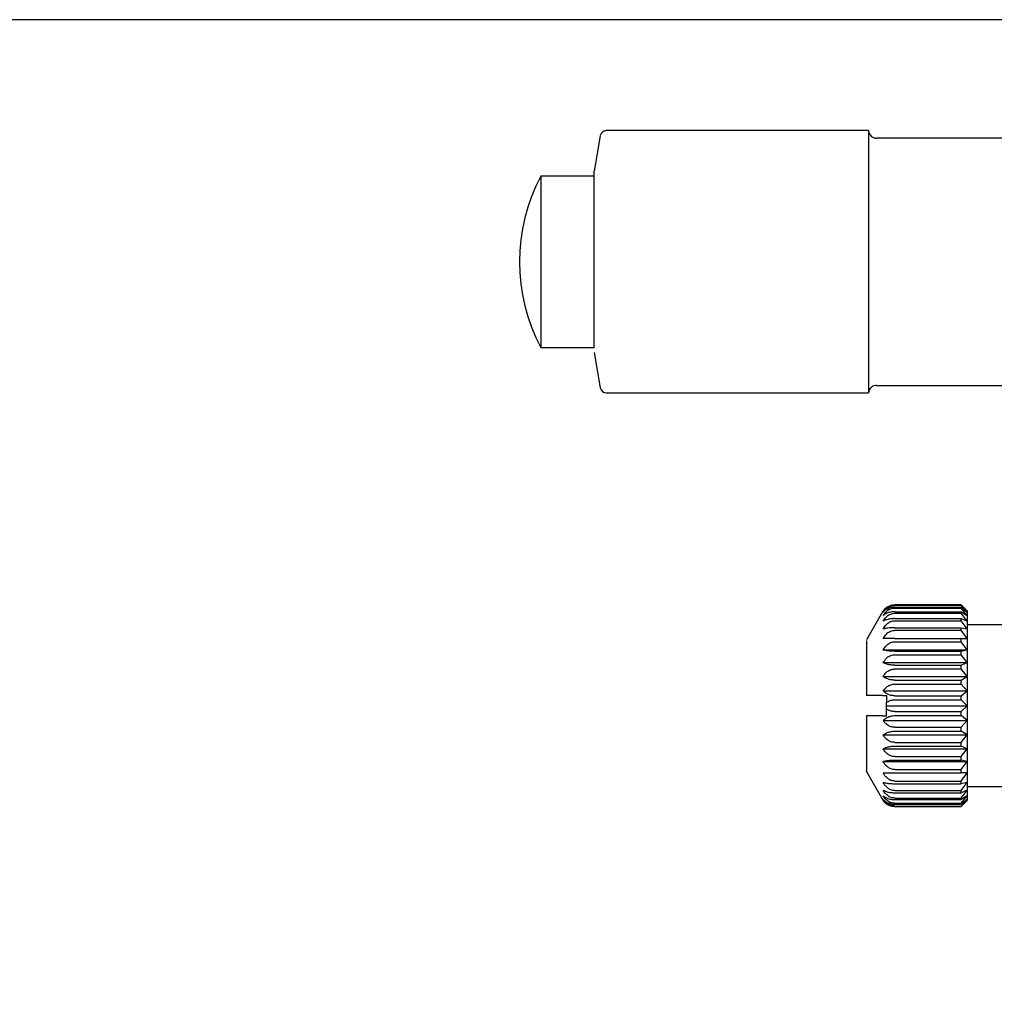
# Model space of a CAD drawing. Units: millimetres. Extents: x 12016 to 37473, y -9451 to -5016.
# Drawn here: x 12074 to 12098, y -7430 to -7406 of the extents above; entities that cross this region are included whole.
import ezdxf

# ---------------------------------------------------------------- set-up
doc = ezdxf.new("R2010")
doc.units = ezdxf.units.MM
doc.header["$LTSCALE"] = 10
doc.header["$PDMODE"] = 34
doc.layers.add('7标注层', color=4, linetype='Continuous', lineweight=5)
doc.styles.add('TH-GBD2M', font='calibri.ttf', dxfattribs={"width": 0.8, "height": 2.5})
doc.dimstyles.new('TH-GBD2M', dxfattribs={"dimtxt": 2.5, "dimasz": 3, "dimexe": 2, "dimexo": 0, "dimgap": 1.5, "dimtad": 1, "dimdec": 4, "dimzin": 9, "dimdsep": 46, "dimtxsty": 'TH-GBD2M', "dimcen": 0, "dimclrt": 3, "dimadec": 0, "dimazin": 3, "dimtfac": 1, "dimtdec": 4, "dimtofl": 0, "dimtmove": 0, "dimatfit": 3, "dimfxl": 1, "dimtolj": 1, "dimtzin": 0, "dimarcsym": 0})

# ---------------------------------------------------------------- blocks, each defined once
blk = doc.blocks.new('*D104')
at = {"layer": '7标注层', "color": 0, "lineweight": -2, "transparency": 16777216}
for p, q in [((12116.979, -7405.974), (12064.862, -7405.974)), ((12066.862, -7407.974), (12066.862, -7493.724)), ((12116.979, -7495.724), (12064.862, -7495.724))]:
    blk.add_line(p, q, dxfattribs=at)
at = {"layer": '7标注层', "color": 0, "transparency": 16777216}
for points in [[(12066.529, -7407.974), (12067.195, -7407.974), (12066.862, -7405.974)], [(12066.529, -7493.724), (12067.195, -7493.724), (12066.862, -7495.724)]]:
    blk.add_solid(points, dxfattribs=at)
at = {"layer": 'Defpoints', "color": 0, "transparency": 16777216}
for p in [(12116.979, -7405.974), (12066.862, -7495.724), (12116.979, -7495.724)]:
    blk.add_point(p, dxfattribs=at)
at = {"layer": '7标注层', "color": 3, "transparency": 16777216, "insert": (12064.081, -7450.849), "char_height": 2.5, "attachment_point": 5, "rotation": 90, "style": 'TH-GBD2M'}
blk.add_mtext('\\A1;179.5', dxfattribs=at)

msp = doc.modelspace()

# ---------------------------------------------------------------- linework, layer by layer
at = {"color": 7, "linetype": 'Continuous', "lineweight": 25}
for p, q in [((12094.778578, -7408.723508), (12088.28077, -7408.723508)), ((12094.778578, -7408.723508), (12094.778578, -7415.223508)), ((12088.133049, -7408.848198), (12087.978578, -7409.724039)), ((12099.928578, -7408.911008), (12094.978187, -7408.911008)), ((12087.978578, -7414.113385), (12087.978578, -7409.727944)), ((12087.980747, -7409.848508), (12086.66192, -7409.848508)), ((12086.66192, -7409.848508), (12086.66192, -7411.973508)), ((12086.66192, -7411.973508), (12086.66192, -7414.098508)), ((12086.66192, -7414.098508), (12087.980747, -7414.098508)), ((12087.978578, -7414.222978), (12088.133049, -7415.098818)), ((12094.978187, -7415.036008), (12099.929205, -7415.036008)), ((12088.28077, -7415.223508), (12094.778578, -7415.223508)), ((12097.078578, -7420.47776), (12095.430651, -7420.47776)), ((12095.430651, -7420.485687), (12097.078578, -7420.485687)), ((12097.078578, -7420.47776), (12097.078578, -7420.485687)), ((12097.078578, -7420.47776), (12097.228578, -7420.623508)), ((12097.228578, -7420.652441), (12097.078578, -7420.485687)), ((12095.127542, -7420.648508), (12094.728578, -7421.339534)), ((12095.430651, -7420.531287), (12097.078578, -7420.531287)), ((12095.430651, -7420.554872), (12097.078578, -7420.554872)), ((12095.430651, -7420.64495), (12097.078578, -7420.64495)), ((12095.430651, -7420.683613), (12097.078578, -7420.683613)), ((12097.078578, -7420.554872), (12097.078578, -7420.531287)), ((12097.078578, -7420.531287), (12097.228578, -7420.652441)), ((12097.228578, -7420.738526), (12097.078578, -7420.554872)), ((12097.078578, -7420.683613), (12097.078578, -7420.64495)), ((12097.078578, -7420.64495), (12097.228578, -7420.738526)), ((12097.228578, -7420.879643), (12097.078578, -7420.683613)), ((12097.228578, -7420.623508), (12097.228578, -7420.652441)), ((12097.228578, -7420.652441), (12097.228578, -7420.738526)), ((12097.228578, -7420.738526), (12097.228578, -7420.879643)), ((12095.430651, -7420.815949), (12097.078578, -7420.815949)), ((12095.430651, -7420.868737), (12097.078578, -7420.868737)), ((12097.078578, -7420.868737), (12097.078578, -7420.815949)), ((12097.078578, -7420.815949), (12097.228578, -7420.879643)), ((12097.228578, -7421.072318), (12097.078578, -7420.868737)), ((12097.228578, -7420.879643), (12097.228578, -7421.072318)), ((12099.578578, -7420.973508), (12097.228578, -7420.973508)), ((12095.430651, -7421.040074), (12097.078578, -7421.040074)), ((12095.430651, -7421.105689), (12097.078578, -7421.105689)), ((12097.078578, -7421.105689), (12097.078578, -7421.040074)), ((12097.078578, -7421.040074), (12097.228578, -7421.072318)), ((12097.228578, -7421.311807), (12097.078578, -7421.105689)), ((12097.228578, -7421.072318), (12097.228578, -7421.311807)), ((12095.430651, -7421.311807), (12097.078578, -7421.311807)), ((12095.430651, -7421.388632), (12097.078578, -7421.388632)), ((12097.078578, -7421.388632), (12097.078578, -7421.311807)), ((12097.078578, -7421.311807), (12097.228578, -7421.311807)), ((12097.228578, -7421.592213), (12097.078578, -7421.388632)), ((12097.228578, -7421.311807), (12097.228578, -7421.592213)), ((12095.143423, -7421.592213), (12097.228578, -7421.592213)), ((12095.430651, -7421.624457), (12097.078578, -7421.624457)), ((12095.430651, -7421.7106), (12097.078578, -7421.7106)), ((12097.078578, -7421.624457), (12097.228578, -7421.592213)), ((12097.078578, -7421.7106), (12097.078578, -7421.624457)), ((12097.228578, -7421.906631), (12097.078578, -7421.7106)), ((12097.228578, -7421.592213), (12097.228578, -7421.906631)), ((12095.143423, -7421.906631), (12097.228578, -7421.906631)), ((12095.430651, -7421.970325), (12097.078578, -7421.970325)), ((12097.078578, -7421.970325), (12097.228578, -7421.906631)), ((12097.078578, -7422.063665), (12097.078578, -7421.970325)), ((12097.228578, -7421.906631), (12097.228578, -7422.247318)), ((12095.430651, -7422.063665), (12097.078578, -7422.063665)), ((12097.228578, -7422.247318), (12097.078578, -7422.063665)), ((12095.143423, -7422.247318), (12097.228578, -7422.247318)), ((12095.430651, -7422.340894), (12097.078578, -7422.340894)), ((12095.430651, -7422.439134), (12097.078578, -7422.439134)), ((12097.078578, -7422.340894), (12097.228578, -7422.247318)), ((12097.078578, -7422.439134), (12097.078578, -7422.340894)), ((12097.228578, -7422.605887), (12097.078578, -7422.439134)), ((12097.228578, -7422.247318), (12097.228578, -7422.605887)), ((12095.127542, -7422.723508), (12094.728578, -7422.723508)), ((12095.143423, -7422.605887), (12097.228578, -7422.605887)), ((12095.228578, -7422.723508), (12095.228578, -7422.889194)), ((12097.078578, -7422.727041), (12097.228578, -7422.605887)), ((12097.228578, -7422.605887), (12097.228578, -7422.973508)), ((12095.228578, -7422.973508), (12095.228578, -7422.889194)), ((12095.430651, -7422.727041), (12097.078578, -7422.727041)), ((12095.430651, -7422.82776), (12097.078578, -7422.82776)), ((12097.078578, -7422.82776), (12097.078578, -7422.727041)), ((12097.228578, -7422.973508), (12097.078578, -7422.82776)), ((12095.228578, -7422.973508), (12097.228578, -7422.973508)), ((12095.228578, -7423.057822), (12095.228578, -7422.973508)), ((12095.228578, -7423.223508), (12095.228578, -7423.057822)), ((12095.430651, -7423.119256), (12097.078578, -7423.119256)), ((12097.078578, -7423.119256), (12097.228578, -7422.973508)), ((12097.078578, -7423.219976), (12097.078578, -7423.119256)), ((12097.228578, -7422.973508), (12097.228578, -7423.341129)), ((12095.127542, -7423.223508), (12094.728578, -7423.223508)), ((12095.143423, -7423.341129), (12097.228578, -7423.341129)), ((12095.430651, -7423.219976), (12097.078578, -7423.219976)), ((12097.228578, -7423.341129), (12097.078578, -7423.219976)), ((12097.078578, -7423.507883), (12097.228578, -7423.341129)), ((12097.228578, -7423.341129), (12097.228578, -7423.699698)), ((12095.143423, -7423.699698), (12097.228578, -7423.699698)), ((12095.430651, -7423.507883), (12097.078578, -7423.507883)), ((12095.430651, -7423.606122), (12097.078578, -7423.606122)), ((12097.078578, -7423.606122), (12097.078578, -7423.507883)), ((12097.228578, -7423.699698), (12097.078578, -7423.606122)), ((12097.078578, -7423.883351), (12097.228578, -7423.699698)), ((12097.228578, -7423.699698), (12097.228578, -7424.040386)), ((12095.430651, -7423.883351), (12097.078578, -7423.883351)), ((12097.078578, -7423.976692), (12097.078578, -7423.883351)), ((12095.143423, -7424.040386), (12097.228578, -7424.040386)), ((12095.430651, -7423.976692), (12097.078578, -7423.976692)), ((12097.228578, -7424.040386), (12097.078578, -7423.976692)), ((12097.078578, -7424.236416), (12097.228578, -7424.040386)), ((12097.228578, -7424.040386), (12097.228578, -7424.354804)), ((12095.143423, -7424.354804), (12097.228578, -7424.354804)), ((12095.430651, -7424.236416), (12097.078578, -7424.236416)), ((12095.430651, -7424.32256), (12097.078578, -7424.32256)), ((12097.078578, -7424.32256), (12097.078578, -7424.236416)), ((12097.228578, -7424.354804), (12097.078578, -7424.32256)), ((12097.078578, -7424.558385), (12097.228578, -7424.354804)), ((12097.228578, -7424.354804), (12097.228578, -7424.635209)), ((12094.728578, -7424.607483), (12095.127542, -7425.298508)), ((12095.430651, -7424.558385), (12097.078578, -7424.558385)), ((12095.430651, -7424.635209), (12097.078578, -7424.635209)), ((12097.078578, -7424.635209), (12097.078578, -7424.558385)), ((12097.228578, -7424.635209), (12097.078578, -7424.635209)), ((12097.078578, -7424.841328), (12097.228578, -7424.635209)), ((12097.228578, -7424.635209), (12097.228578, -7424.874698)), ((12095.430651, -7424.841328), (12097.078578, -7424.841328)), ((12095.430651, -7424.906942), (12097.078578, -7424.906942)), ((12097.078578, -7424.906942), (12097.078578, -7424.841328)), ((12097.228578, -7424.874698), (12097.078578, -7424.906942)), ((12097.078578, -7425.078279), (12097.228578, -7424.874698)), ((12097.228578, -7424.874698), (12097.228578, -7425.067374)), ((12095.430651, -7425.078279), (12097.078578, -7425.078279)), ((12095.430651, -7425.131068), (12097.078578, -7425.131068)), ((12097.228578, -7425.067374), (12097.078578, -7425.131068)), ((12097.078578, -7425.263404), (12097.228578, -7425.067374)), ((12097.078578, -7425.131068), (12097.078578, -7425.078279)), ((12097.228578, -7424.973508), (12099.578578, -7424.973508)), ((12097.228578, -7425.067374), (12097.228578, -7425.208491)), ((12095.430651, -7425.263404), (12097.078578, -7425.263404)), ((12095.430651, -7425.302067), (12097.078578, -7425.302067)), ((12095.430651, -7425.392144), (12097.078578, -7425.392144)), ((12097.228578, -7425.208491), (12097.078578, -7425.302067)), ((12097.078578, -7425.392144), (12097.228578, -7425.208491)), ((12097.078578, -7425.302067), (12097.078578, -7425.263404)), ((12097.228578, -7425.294576), (12097.078578, -7425.415729)), ((12097.078578, -7425.461329), (12097.228578, -7425.294576)), ((12097.228578, -7425.323508), (12097.078578, -7425.469256)), ((12097.078578, -7425.415729), (12097.078578, -7425.392144)), ((12097.228578, -7425.208491), (12097.228578, -7425.294576)), ((12097.228578, -7425.294576), (12097.228578, -7425.323508)), ((12095.430651, -7425.415729), (12097.078578, -7425.415729)), ((12095.430651, -7425.461329), (12097.078578, -7425.461329)), ((12095.430651, -7425.469256), (12097.078578, -7425.469256)), ((12097.078578, -7425.469256), (12097.078578, -7425.461329))]:
    msp.add_line(p, q, dxfattribs=at)
for centre, radius, start, end in [((12088.28077, -7408.873508), 0.15, 90, 170), ((12094.978187, -7408.711008), 0.2, 183.5833217, 270), ((12090.628578, -7411.973508), 4.5, 151.8213573, 208.1786427), ((12088.28077, -7415.073508), 0.15, 190, 270), ((12094.978187, -7415.236008), 0.2, 89.2966644, 176.4166783), ((12095.430651, -7420.823508), 0.35, 144.9108832, 150), ((12095.430651, -7425.123508), 0.35, 210, 215.2260819)]:
    msp.add_arc(centre, radius, start, end, dxfattribs=at)
for points, knots in [([(12095.430651, -7420.47776), (12095.398687, -7420.480215), (12095.334871, -7420.485115), (12095.242428, -7420.524996), (12095.180366, -7420.5745), (12095.151981, -7420.612155), (12095.143423, -7420.623508)], [0, 0, 0, 0, 0.256885715, 0.512882551, 0.853126167, 1, 1, 1, 1]), ([(12095.143423, -7420.652441), (12095.167086, -7420.62011), (12095.209055, -7420.562767), (12095.305545, -7420.505097), (12095.382197, -7420.486576), (12095.424323, -7420.485803), (12095.430651, -7420.485687)], [0, 0, 0, 0, 0.371776877, 0.659393557, 0.948836148, 1, 1, 1, 1]), ([(12095.430651, -7420.531287), (12095.398687, -7420.533327), (12095.334871, -7420.537401), (12095.242428, -7420.570552), (12095.180366, -7420.611703), (12095.151981, -7420.643003), (12095.143423, -7420.652441)], [0, 0, 0, 0, 0.256885715, 0.512882551, 0.853126167, 1, 1, 1, 1]), ([(12095.143423, -7420.738526), (12095.167086, -7420.702918), (12095.209055, -7420.639764), (12095.305545, -7420.576249), (12095.382197, -7420.555851), (12095.424323, -7420.555), (12095.430651, -7420.554872)], [0, 0, 0, 0, 0.371776877, 0.659393557, 0.948836148, 1, 1, 1, 1]), ([(12095.430651, -7420.64495), (12095.398687, -7420.646525), (12095.334871, -7420.649672), (12095.242428, -7420.675276), (12095.180366, -7420.707061), (12095.151981, -7420.731236), (12095.143423, -7420.738526)], [0, 0, 0, 0, 0.256885715, 0.512882551, 0.853126167, 1, 1, 1, 1]), ([(12095.143423, -7420.879643), (12095.167086, -7420.841636), (12095.209055, -7420.774226), (12095.305545, -7420.70643), (12095.382197, -7420.684657), (12095.424323, -7420.683749), (12095.430651, -7420.683613)], [0, 0, 0, 0, 0.3717768773, 0.6593935575, 0.9488361484, 1, 1, 1, 1]), ([(12095.430651, -7420.815949), (12095.398687, -7420.817021), (12095.334871, -7420.819163), (12095.242428, -7420.836591), (12095.180366, -7420.858226), (12095.151981, -7420.874681), (12095.143423, -7420.879643)], [0, 0, 0, 0, 0.256885715, 0.512882551, 0.853126167, 1, 1, 1, 1]), ([(12095.143423, -7421.072318), (12095.167086, -7421.032847), (12095.209055, -7420.962841), (12095.305545, -7420.892434), (12095.382197, -7420.869822), (12095.424323, -7420.868879), (12095.430651, -7420.868737)], [0, 0, 0, 0, 0.3717768773, 0.6593935575, 0.9488361484, 1, 1, 1, 1]), ([(12095.430651, -7421.040074), (12095.398687, -7421.040617), (12095.334871, -7421.041701), (12095.242428, -7421.050524), (12095.180366, -7421.061476), (12095.151981, -7421.069807), (12095.143423, -7421.072318)], [0, 0, 0, 0, 0.2568857146, 0.512882551, 0.8531261669, 1, 1, 1, 1]), ([(12095.143423, -7421.311807), (12095.167086, -7421.271844), (12095.209055, -7421.200965), (12095.305545, -7421.12968), (12095.382197, -7421.106787), (12095.424323, -7421.105832), (12095.430651, -7421.105689)], [0, 0, 0, 0, 0.3717768773, 0.6593935575, 0.9488361484, 1, 1, 1, 1]), ([(12094.728578, -7421.356243), (12094.728578, -7421.359873), (12094.728578, -7421.368257), (12094.728578, -7421.596978), (12094.728578, -7421.97839), (12094.728578, -7422.385192), (12094.728578, -7422.644085), (12094.728578, -7422.723508)], [0, 0, 0, 0, 0.181570428, 0.419310432, 0.657050437, 0.894790441, 1, 1, 1, 1]), ([(12095.430651, -7421.311807), (12095.398687, -7421.311807), (12095.334871, -7421.311807), (12095.242428, -7421.311807), (12095.180366, -7421.311807), (12095.151981, -7421.311807), (12095.143423, -7421.311807)], [0, 0, 0, 0, 0.256885715, 0.512882551, 0.853126167, 1, 1, 1, 1]), ([(12095.143423, -7421.592213), (12095.167086, -7421.552742), (12095.209055, -7421.482735), (12095.305545, -7421.412328), (12095.382197, -7421.389716), (12095.424323, -7421.388774), (12095.430651, -7421.388632)], [0, 0, 0, 0, 0.371776877, 0.659393557, 0.948836148, 1, 1, 1, 1]), ([(12095.430651, -7421.624457), (12095.398687, -7421.623914), (12095.334871, -7421.62283), (12095.242428, -7421.614007), (12095.180366, -7421.603055), (12095.151981, -7421.594725), (12095.143423, -7421.592213)], [0, 0, 0, 0, 0.256885715, 0.512882551, 0.853126167, 1, 1, 1, 1]), ([(12095.143423, -7421.906631), (12095.167086, -7421.868624), (12095.209055, -7421.801213), (12095.305545, -7421.733418), (12095.382197, -7421.711644), (12095.424323, -7421.710737), (12095.430651, -7421.7106)], [0, 0, 0, 0, 0.371776877, 0.659393557, 0.948836148, 1, 1, 1, 1]), ([(12095.430651, -7421.970325), (12095.398687, -7421.969252), (12095.334871, -7421.967111), (12095.242428, -7421.949682), (12095.180366, -7421.928048), (12095.151981, -7421.911592), (12095.143423, -7421.906631)], [0, 0, 0, 0, 0.256885715, 0.512882551, 0.853126167, 1, 1, 1, 1]), ([(12095.143423, -7422.247318), (12095.167086, -7422.211711), (12095.209055, -7422.148557), (12095.305545, -7422.085042), (12095.382197, -7422.064644), (12095.424323, -7422.063793), (12095.430651, -7422.063665)], [0, 0, 0, 0, 0.371776877, 0.659393557, 0.948836148, 1, 1, 1, 1]), ([(12095.430651, -7422.340894), (12095.398687, -7422.339319), (12095.334871, -7422.336172), (12095.242428, -7422.310568), (12095.180366, -7422.278783), (12095.151981, -7422.254608), (12095.143423, -7422.247318)], [0, 0, 0, 0, 0.256885715, 0.512882551, 0.853126167, 1, 1, 1, 1]), ([(12095.143423, -7422.605887), (12095.167086, -7422.573557), (12095.209055, -7422.516214), (12095.305545, -7422.458543), (12095.382197, -7422.440022), (12095.424323, -7422.43925), (12095.430651, -7422.439134)], [0, 0, 0, 0, 0.371776877, 0.659393557, 0.948836148, 1, 1, 1, 1]), ([(12095.127542, -7422.723508), (12095.150227, -7422.723508), (12095.179285, -7422.723508), (12095.219712, -7422.723508), (12095.228578, -7422.723508)], [0, 0, 0, 0, 0.780681532, 1, 1, 1, 1]), ([(12095.430651, -7422.727041), (12095.398687, -7422.725001), (12095.334871, -7422.720927), (12095.242428, -7422.687777), (12095.180366, -7422.646625), (12095.151981, -7422.615325), (12095.143423, -7422.605887)], [0, 0, 0, 0, 0.256885715, 0.512882551, 0.853126167, 1, 1, 1, 1]), ([(12095.228578, -7422.889194), (12095.254859, -7422.873937), (12095.307561, -7422.84334), (12095.382477, -7422.82866), (12095.423521, -7422.827894), (12095.430651, -7422.82776)], [0, 0, 0, 0, 0.451104341, 0.904644059, 1, 1, 1, 1]), ([(12095.430651, -7423.119256), (12095.398742, -7423.116791), (12095.335035, -7423.11187), (12095.268834, -7423.083711), (12095.237002, -7423.06324), (12095.228578, -7423.057822)], [0, 0, 0, 0, 0.424603411, 0.847737606, 1, 1, 1, 1]), ([(12094.728578, -7423.223508), (12094.728578, -7423.395161), (12094.728578, -7423.745446), (12094.728578, -7424.187621), (12094.728578, -7424.485763), (12094.728578, -7424.622064), (12094.728578, -7424.595794), (12094.728578, -7424.590774)], [0, 0, 0, 0, 0.228946841, 0.467200885, 0.70545493, 0.943708974, 1, 1, 1, 1]), ([(12095.127542, -7423.223508), (12095.150227, -7423.223508), (12095.179285, -7423.223508), (12095.219712, -7423.223508), (12095.228578, -7423.223508)], [0, 0, 0, 0, 0.7806815318, 1, 1, 1, 1]), ([(12095.143423, -7423.341129), (12095.167086, -7423.31764), (12095.209055, -7423.275978), (12095.305545, -7423.234078), (12095.382197, -7423.220621), (12095.424323, -7423.22006), (12095.430651, -7423.219976)], [0, 0, 0, 0, 0.371776877, 0.659393557, 0.948836148, 1, 1, 1, 1]), ([(12095.430651, -7423.507883), (12095.398687, -7423.505075), (12095.334871, -7423.499468), (12095.242428, -7423.45384), (12095.180366, -7423.3972), (12095.151981, -7423.354119), (12095.143423, -7423.341129)], [0, 0, 0, 0, 0.2568857146, 0.512882551, 0.8531261669, 1, 1, 1, 1]), ([(12095.143423, -7423.699698), (12095.167086, -7423.681555), (12095.209055, -7423.649377), (12095.305545, -7423.617014), (12095.382197, -7423.606621), (12095.424323, -7423.606187), (12095.430651, -7423.606122)], [0, 0, 0, 0, 0.371776877, 0.659393557, 0.948836148, 1, 1, 1, 1]), ([(12095.430651, -7423.883351), (12095.398687, -7423.880259), (12095.334871, -7423.874084), (12095.242428, -7423.823832), (12095.180366, -7423.761452), (12095.151981, -7423.714004), (12095.143423, -7423.699698)], [0, 0, 0, 0, 0.256885715, 0.512882551, 0.853126167, 1, 1, 1, 1]), ([(12095.143423, -7424.040386), (12095.167086, -7424.028037), (12095.209055, -7424.006134), (12095.305545, -7423.984106), (12095.382197, -7423.977031), (12095.424323, -7423.976736), (12095.430651, -7423.976692)], [0, 0, 0, 0, 0.371776877, 0.659393557, 0.948836148, 1, 1, 1, 1]), ([(12095.430651, -7424.236416), (12095.398687, -7424.233115), (12095.334871, -7424.226525), (12095.242428, -7424.172885), (12095.180366, -7424.106301), (12095.151981, -7424.055656), (12095.143423, -7424.040386)], [0, 0, 0, 0, 0.256885715, 0.512882551, 0.853126167, 1, 1, 1, 1]), ([(12095.143423, -7424.354804), (12095.167086, -7424.348552), (12095.209055, -7424.337464), (12095.305545, -7424.326313), (12095.382197, -7424.322731), (12095.424323, -7424.322582), (12095.430651, -7424.32256)], [0, 0, 0, 0, 0.371776877, 0.659393557, 0.948836148, 1, 1, 1, 1]), ([(12095.430651, -7424.558385), (12095.398687, -7424.554956), (12095.334871, -7424.548112), (12095.242428, -7424.492407), (12095.180366, -7424.423258), (12095.151981, -7424.370662), (12095.143423, -7424.354804)], [0, 0, 0, 0, 0.256885715, 0.512882551, 0.853126167, 1, 1, 1, 1]), ([(12095.143423, -7424.635209), (12095.167086, -7424.635209), (12095.209055, -7424.635209), (12095.305545, -7424.635209), (12095.382197, -7424.635209), (12095.424323, -7424.635209), (12095.430651, -7424.635209)], [0, 0, 0, 0, 0.371776877, 0.659393557, 0.948836148, 1, 1, 1, 1]), ([(12095.430651, -7424.841328), (12095.398687, -7424.837857), (12095.334871, -7424.830927), (12095.242428, -7424.774527), (12095.180366, -7424.704517), (12095.151981, -7424.651265), (12095.143423, -7424.635209)], [0, 0, 0, 0, 0.256885715, 0.512882551, 0.853126167, 1, 1, 1, 1]), ([(12095.143423, -7424.874698), (12095.167086, -7424.88095), (12095.209055, -7424.892038), (12095.305545, -7424.903189), (12095.382197, -7424.906771), (12095.424323, -7424.90692), (12095.430651, -7424.906942)], [0, 0, 0, 0, 0.371776877, 0.659393557, 0.948836148, 1, 1, 1, 1]), ([(12095.430651, -7425.078279), (12095.398687, -7425.074851), (12095.334871, -7425.068006), (12095.242428, -7425.012301), (12095.180366, -7424.943153), (12095.151981, -7424.890557), (12095.143423, -7424.874698)], [0, 0, 0, 0, 0.256885715, 0.512882551, 0.853126167, 1, 1, 1, 1]), ([(12095.143423, -7425.067374), (12095.167086, -7425.079723), (12095.209055, -7425.101626), (12095.305545, -7425.123654), (12095.382197, -7425.130729), (12095.424323, -7425.131024), (12095.430651, -7425.131068)], [0, 0, 0, 0, 0.371776877, 0.659393557, 0.948836148, 1, 1, 1, 1]), ([(12095.430651, -7425.263404), (12095.398687, -7425.260103), (12095.334871, -7425.253512), (12095.242428, -7425.199873), (12095.180366, -7425.133289), (12095.151981, -7425.082644), (12095.143423, -7425.067374)], [0, 0, 0, 0, 0.256885715, 0.512882551, 0.853126167, 1, 1, 1, 1]), ([(12095.143423, -7425.208491), (12095.167086, -7425.226634), (12095.209055, -7425.258813), (12095.305545, -7425.291175), (12095.382197, -7425.301569), (12095.424323, -7425.302002), (12095.430651, -7425.302067)], [0, 0, 0, 0, 0.371776877, 0.659393557, 0.948836148, 1, 1, 1, 1]), ([(12095.430651, -7425.392144), (12095.398687, -7425.389052), (12095.334871, -7425.382877), (12095.242428, -7425.332625), (12095.180366, -7425.270245), (12095.151981, -7425.222797), (12095.143423, -7425.208491)], [0, 0, 0, 0, 0.2568857146, 0.512882551, 0.8531261669, 1, 1, 1, 1]), ([(12095.143423, -7425.294576), (12095.167086, -7425.318066), (12095.209055, -7425.359727), (12095.305545, -7425.401628), (12095.382197, -7425.415084), (12095.424323, -7425.415645), (12095.430651, -7425.415729)], [0, 0, 0, 0, 0.371776877, 0.659393557, 0.948836148, 1, 1, 1, 1]), ([(12095.430651, -7425.461329), (12095.398687, -7425.458521), (12095.334871, -7425.452915), (12095.242428, -7425.407287), (12095.180366, -7425.350647), (12095.151981, -7425.307566), (12095.143423, -7425.294576)], [0, 0, 0, 0, 0.256885715, 0.512882551, 0.853126167, 1, 1, 1, 1]), ([(12095.143423, -7425.323508), (12095.167086, -7425.351766), (12095.209055, -7425.401886), (12095.305545, -7425.452292), (12095.382197, -7425.46848), (12095.424323, -7425.469155), (12095.430651, -7425.469256)], [0, 0, 0, 0, 0.371776877, 0.659393557, 0.948836148, 1, 1, 1, 1])]:
    msp.add_open_spline(points, degree=3, knots=knots, dxfattribs=at)

# ---------------------------------------------------------------- dimensions: what is measured, and where the dimension line sits
at = {"layer": '7标注层'}
dim = msp.add_aligned_dim(p1=(12116.978578, -7405.973508), p2=(12116.978578, -7495.723508), distance=-50.116556, dimstyle='TH-GBD2M', override={"dimasz": 2, "dimlfac": 2}, dxfattribs=at)
dim.commit()
dim.dimension.update_dxf_attribs({"geometry": '*D104', "text_midpoint": (12064.081253, -7450.848508)})

doc.saveas('drawing.dxf')
